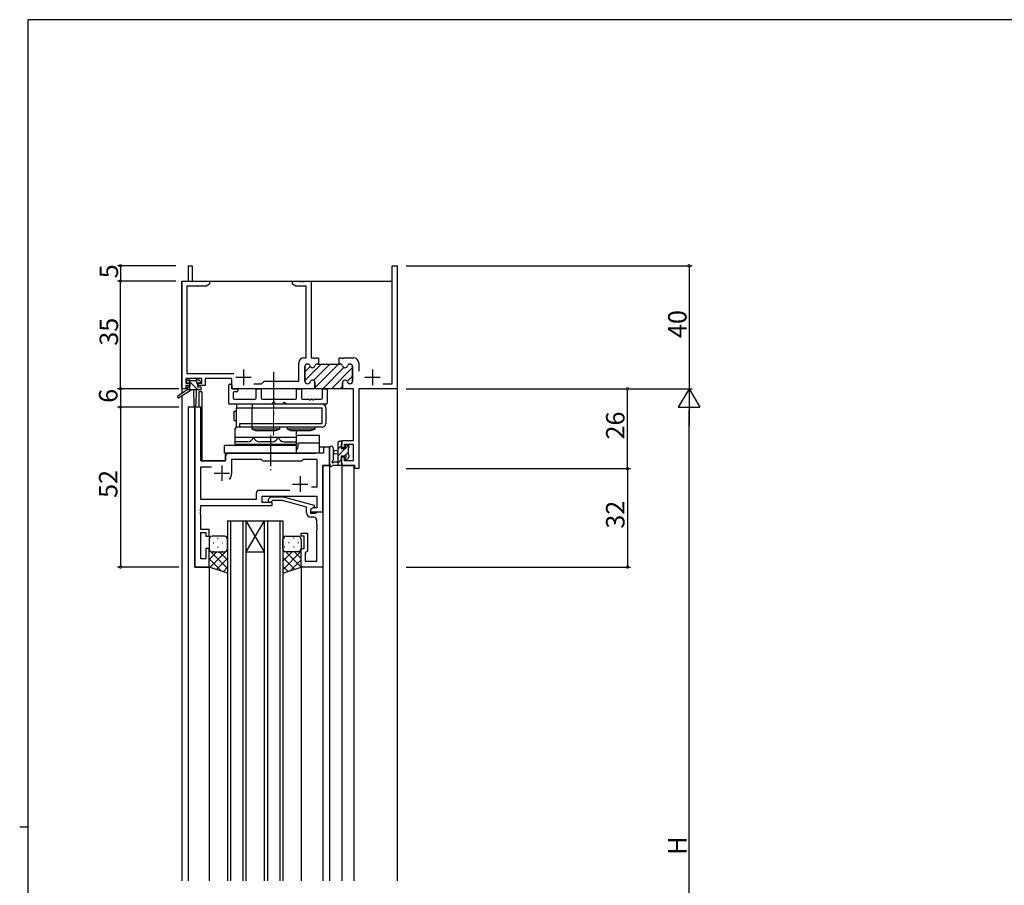
# Model space of a CAD drawing. Extents: x 0 to 793, y 0 to 564.
# Drawn here: x 0 to 320, y 280 to 561 of the extents above; entities that cross this region are included whole.
import ezdxf

# ---------------------------------------------------------------- set-up
doc = ezdxf.new("R2010")
doc.units = 0
doc.linetypes.add('YCENTER_1', pattern=[13, 10, -1, 1, -1])
for name, color, linetype in [('YKK_11', 7, 'CONTINUOUS'), ('YKK_12', 2, 'CONTINUOUS'), ('YKK_13', 4, 'CONTINUOUS'), ('YKK_D', 6, 'CONTINUOUS'), ('YKK_ZWAK', 7, 'CONTINUOUS')]:
    doc.layers.add(name, color=color, linetype=linetype)
doc.styles.get("Standard").update_dxf_attribs({"font": 'ROMANS.SHX', "bigfont": 'EXTFONT.SHX'})

# ---------------------------------------------------------------- blocks, each defined once
blk = doc.blocks.new('A201')
at = {"layer": 'YKK_ZWAK', "color": 254, "linetype": 'Continuous'}
for p, q in [((571, 410), (21, 410)), ((21, 35), (21, 410)), ((19, 222.5), (21, 222.5))]:
    blk.add_line(p, q, dxfattribs=at)

msp = doc.modelspace()

# ---------------------------------------------------------------- linework, layer by layer
at = {"layer": 'YKK_11', "color": 0, "linetype": 'ByBlock', "lineweight": -2}
for p, q in [((54.9, 476.4), (54.9, 481.4)), ((54.9, 481.4), (56.1, 481.4)), ((56.1, 481.4), (56.1, 476.4)), ((121.17, 443.03), (121.17, 481.4)), ((121.17, 481.4), (122.8, 481.4)), ((122.8, 481.4), (122.8, 441.4)), ((52.8, 441.4), (52.8, 476.4)), ((52.8, 476.4), (54.9, 476.4)), ((60.71, 474.77), (54.43, 474.77)), ((54.43, 474.77), (54.43, 446.33)), ((56.1, 476.4), (61.8, 476.4)), ((61.8, 475.4), (60.71, 474.77)), ((61.8, 476.4), (61.8, 475.4)), ((88.8, 475.4), (88.8, 476.4)), ((88.8, 476.4), (90.84, 476.4)), ((89.89, 474.77), (88.8, 475.4)), ((93.17, 474.77), (89.89, 474.77)), ((90.84, 476.4), (91.03, 476.28)), ((91.03, 476.28), (91.57, 476.28)), ((91.57, 476.28), (91.76, 476.4)), ((91.76, 476.4), (91.84, 476.4)), ((91.84, 476.4), (92.03, 476.28)), ((92.03, 476.28), (92.57, 476.28)), ((92.57, 476.28), (92.76, 476.4)), ((92.76, 476.4), (94.8, 476.4)), ((93.17, 451.4), (93.17, 474.77)), ((94.8, 476.4), (94.8, 451.4)), ((90.8, 443.9), (90.8, 449.8)), ((92.4, 451.4), (93.17, 451.4)), ((92.8, 448.6), (92.8, 443.8)), ((93.7, 449.4), (93.6, 449.4)), ((94.8, 451.4), (95.59, 451.4)), ((95.59, 451.4), (95.78, 451.28)), ((95.78, 451.28), (96.32, 451.28)), ((96.32, 451.28), (96.51, 451.4)), ((96.51, 451.4), (97.2, 451.4)), ((97.2, 449.4), (96.8, 449.4)), ((97.2, 451.4), (97.2, 449.4)), ((103.9, 449.4), (103.9, 451.4)), ((103.9, 451.4), (104.59, 451.4)), ((104.3, 449.4), (103.9, 449.4)), ((104.59, 451.4), (104.78, 451.28)), ((104.78, 451.28), (105.32, 451.28)), ((105.32, 451.28), (105.51, 451.4)), ((105.51, 451.4), (108.7, 451.4)), ((107.5, 449.4), (107.4, 449.4)), ((108.3, 443.8), (108.3, 448.6)), ((110.3, 449.8), (110.3, 447.1)), ((54.43, 446.33), (69.65, 446.33)), ((59.3, 444.7), (54.1, 444.7)), ((54.1, 444.7), (54.1, 443.2)), ((54.1, 443.2), (55.2, 443.2)), ((55.2, 442.4), (54.1, 442.4)), ((54.1, 442.4), (54.1, 441.4)), ((55.2, 443.2), (55.2, 442.4)), ((58.2, 442.4), (58.2, 443.2)), ((58.2, 443.2), (59.3, 443.2)), ((60.3, 442.4), (58.2, 442.4)), ((59.3, 443.2), (59.3, 444.7)), ((69, 444.7), (60.3, 444.7)), ((60.3, 444.7), (60.3, 442.4)), ((69, 441.4), (69, 444.7)), ((76.15, 443.03), (78.73, 443.03)), ((76.15, 443.03), (78.73, 443.03)), ((78.73, 443.03), (79.6, 443.9)), ((79.6, 443.9), (90.8, 443.9)), ((93.6, 443), (93.7, 443)), ((96.05, 443.4), (96.05, 441.4)), ((105.05, 441.4), (105.05, 443.4)), ((107.4, 443), (107.5, 443)), ((118.15, 443.03), (121.17, 443.03)), ((54.1, 441.4), (52.8, 441.4)), ((96.05, 441.4), (69, 441.4)), ((108.67, 441.4), (105.05, 441.4)), ((108.67, 424.5), (108.67, 441.4)), ((122.8, 441.4), (110.3, 441.4)), ((110.3, 441.4), (110.3, 415.4)), ((57, 435.4), (57, 383.4)), ((58.93, 435.4), (57, 435.4)), ((58.93, 417.9), (58.93, 435.4)), ((104.8, 422.2), (104.8, 424.5)), ((104.8, 424.5), (108.67, 424.5)), ((108.67, 423.3), (105.6, 423.3)), ((105.6, 423.3), (105.6, 422.2)), ((108.67, 418.03), (108.67, 423.3)), ((98.87, 420.4), (68, 420.4)), ((100.8, 422.4), (98.87, 422.4)), ((98.87, 422.4), (98.87, 420.4)), ((100.8, 416.4), (100.8, 422.4)), ((105.6, 422.2), (104.8, 422.2)), ((67, 417.9), (58.93, 417.9)), ((67, 419.4), (67, 417.9)), ((69, 413.9), (69, 418.47)), ((69, 418.47), (78.53, 418.47)), ((78.53, 418.47), (79.1, 417.9)), ((79.1, 417.9), (91.8, 417.9)), ((91.8, 417.9), (92.37, 418.47)), ((92.37, 418.47), (96.67, 418.47)), ((96.67, 418.47), (96.67, 409.4)), ((104.8, 416.4), (104.8, 419.2)), ((104.8, 419.2), (105.6, 419.2)), ((105.6, 419.2), (105.6, 418.03)), ((105.6, 418.03), (108.67, 418.03)), ((58.93, 405.33), (58.93, 415.97)), ((58.93, 415.97), (62.45, 415.97)), ((98.6, 401.4), (98.6, 416.4)), ((98.6, 416.4), (100.8, 416.4)), ((109.1, 416.4), (104.8, 416.4)), ((109.1, 415.4), (109.1, 416.4)), ((110.3, 415.4), (109.1, 415.4)), ((76.97, 407.33), (76.97, 405.33)), ((87.95, 408.33), (77.97, 408.33)), ((87.95, 408.33), (77.97, 408.33)), ((96.67, 409.4), (94.97, 409.4)), ((76.97, 405.33), (58.93, 405.33)), ((78.9, 404.4), (78.9, 406.4)), ((78.9, 406.4), (96.67, 406.4)), ((82.1, 404.4), (78.9, 404.4)), ((80.98, 405.42), (81.75, 406.2)), ((81.75, 406.2), (85.7, 406.2)), ((82.25, 405), (81.82, 404.58)), ((82.1, 403.4), (82.1, 404.4)), ((85.54, 405), (82.25, 405)), ((93.3, 402.92), (85.54, 405)), ((85.7, 406.2), (95.8, 403.49)), ((96.67, 406.4), (96.67, 402.7)), ((58.81, 402.17), (58.93, 402.36)), ((58.81, 401.63), (58.81, 402.17)), ((58.93, 401.44), (58.81, 401.63)), ((58.81, 401.17), (58.93, 401.36)), ((58.81, 400.63), (58.81, 401.17)), ((58.93, 400.44), (58.81, 400.63)), ((58.93, 402.36), (58.93, 403.4)), ((58.93, 403.4), (82.1, 403.4)), ((58.93, 401.36), (58.93, 401.44)), ((93.3, 401.1), (93.3, 402.92)), ((95.8, 402.89), (94.6, 402.2)), ((95.47, 402.7), (94.6, 402.2)), ((94.6, 402.2), (94.6, 401.4)), ((94.6, 402.2), (94.6, 400.9)), ((94.6, 401.4), (98.6, 401.4)), ((94.6, 400.9), (96.4, 400.9)), ((96.67, 402.7), (95.47, 402.7)), ((95.8, 403.49), (95.8, 402.89)), ((96.4, 400.9), (96.6, 401.1)), ((96.6, 401.1), (96.9, 401.4)), ((96.9, 401.4), (98.6, 401.4)), ((98.6, 401.4), (98.6, 383.4)), ((58.93, 395.6), (58.93, 400.44)), ((95.67, 399.6), (94.8, 399.6)), ((96.67, 397.36), (96.67, 398.6)), ((96.79, 397.17), (96.67, 397.36)), ((61.6, 395.6), (58.93, 395.6)), ((58.93, 386.1), (58.93, 394.6)), ((58.93, 394.6), (60.6, 394.6)), ((60.6, 394.6), (60.6, 393.4)), ((61.6, 393.4), (61.6, 395.6)), ((91.6, 393.4), (91.6, 394.4)), ((91.6, 394.4), (93.6, 394.4)), ((93.6, 394.4), (93.6, 388.6)), ((96.67, 396.44), (96.79, 396.63)), ((96.67, 396.36), (96.67, 396.44)), ((96.79, 396.17), (96.67, 396.36)), ((96.67, 395.44), (96.79, 395.63)), ((96.67, 385.33), (96.67, 395.44)), ((96.79, 396.63), (96.79, 397.17)), ((96.79, 395.63), (96.79, 396.17)), ((60.6, 393.4), (61.6, 393.4)), ((92.6, 393.4), (91.6, 393.4)), ((92.6, 389.4), (92.6, 393.4)), ((61.6, 389.4), (60.6, 389.4)), ((60.6, 389.4), (60.6, 386.1)), ((61.6, 383.4), (61.6, 389.4)), ((91.6, 383.4), (91.6, 389.4)), ((91.6, 389.4), (92.6, 389.4)), ((93.1, 388.1), (92.9, 387.9)), ((92.9, 387.9), (92.9, 385.33)), ((93.6, 388.6), (93.1, 388.1)), ((60.6, 386.1), (58.93, 386.1)), ((92.9, 385.33), (96.67, 385.33)), ((57, 383.4), (61.6, 383.4)), ((98.6, 383.4), (91.6, 383.4))]:
    msp.add_line(p, q, dxfattribs=at)
at = {"layer": 'YKK_11', "color": 0, "lineweight": 13}
for p, q in [((92.8, 444.09), (98.11, 449.4)), ((92.8, 446.91), (94.53, 448.65)), ((95.64, 444.1), (100.94, 449.4)), ((96.05, 441.68), (103.77, 449.4)), ((98.6, 441.4), (105.49, 448.29)), ((101.43, 441.4), (108.3, 448.27)), ((106.58, 443.73), (108.3, 445.44)), ((104.26, 441.4), (105.05, 442.19)), ((95.77, 441.4), (95.77, 441.4))]:
    msp.add_line(p, q, dxfattribs=at)
at = {"layer": 'YKK_11', "color": 0, "linetype": 'ByBlock', "lineweight": 30}
for p, q in [((92.8, 443.8), (92.8, 448.6)), ((93.6, 449.4), (93.7, 449.4)), ((96.8, 449.4), (97.2, 449.4)), ((97.2, 449.4), (103.9, 449.4)), ((103.9, 449.4), (104.3, 449.4)), ((107.4, 449.4), (107.5, 449.4)), ((108.3, 448.6), (108.3, 443.8)), ((93.7, 443), (93.6, 443)), ((96.05, 441.4), (96.05, 443.4)), ((105.05, 443.4), (105.05, 441.7)), ((107.5, 443), (107.4, 443)), ((105.35, 441.4), (96.05, 441.4)), ((105.35, 441.4), (96.05, 441.4))]:
    msp.add_line(p, q, dxfattribs=at)
at = {"layer": 'YKK_11', "color": 2}
for p, q in [((72.8, 447.6), (72.8, 442.6)), ((114.8, 447.6), (114.8, 442.6)), ((70.3, 445.1), (75.3, 445.1)), ((112.3, 445.1), (117.3, 445.1)), ((63.3, 413.9), (68.3, 413.9)), ((65.8, 416.4), (65.8, 411.4)), ((88.8, 410.4), (93.8, 410.4)), ((91.3, 412.9), (91.3, 407.9))]:
    msp.add_line(p, q, dxfattribs=at)
at = {"layer": 'YKK_11', "color": 0, "linetype": 'ByBlock', "lineweight": -2}
for centre, radius, start, end in [((92.4, 449.8), 1.6, 90, 180), ((93.6, 448.6), 0.8, 90, 180), ((93.7, 448.6), 0.8, 14.4775, 90), ((95.25, 449), 0.8, 194.4775, 345.5225), ((96.8, 448.6), 0.8, 90, 165.5225), ((104.3, 448.6), 0.8, 14.4775, 90), ((105.85, 449), 0.8, 194.4775, 345.5225), ((107.4, 448.6), 0.8, 90, 165.5225), ((107.5, 448.6), 0.8, 0, 90), ((108.7, 449.8), 1.6, 0, 90), ((93.6, 443.8), 0.8, 180, 270), ((93.7, 443.8), 0.8, 270, 345.5225), ((95.25, 443.4), 0.8, 0, 165.5225), ((105.85, 443.4), 0.8, 14.4775, 180), ((107.4, 443.8), 0.8, 194.4775, 270), ((107.5, 443.8), 0.8, 270, 360), ((68, 419.4), 1, 90, 180), ((65.8, 413.9), 3.2, 321.6335, 360), ((77.97, 407.33), 1, 90, 180), ((81.4, 405), 0.6, 135, 315), ((94.8, 401.1), 1.5, 180, 270), ((95.67, 398.6), 1, 0, 90)]:
    msp.add_arc(centre, radius, start, end, dxfattribs=at)
at = {"layer": 'YKK_11', "color": 0, "linetype": 'ByBlock', "lineweight": 30}
for centre, start, end in [((93.6, 448.6), 90, 180), ((93.7, 448.6), 14.4775, 90), ((95.25, 449), 194.4775, 345.5225), ((96.8, 448.6), 90, 165.5225), ((104.3, 448.6), 14.4775, 90), ((105.85, 449), 194.4775, 345.5225), ((107.4, 448.6), 90, 165.5225), ((107.5, 448.6), 0, 90), ((93.6, 443.8), 180, 270), ((93.7, 443.8), 270, 345.5225), ((95.25, 443.4), 0, 165.5225), ((105.85, 443.4), 14.4775, 180), ((107.4, 443.8), 194.4775, 270), ((107.5, 443.8), 270, 360)]:
    msp.add_arc(centre, 0.8, start, end, dxfattribs=at)
at = {"layer": 'YKK_12'}
for p, q in [((52.8, 476.4), (52.8, 439.86)), ((52.8, 476.4), (121.17, 476.4)), ((122.8, 471.4), (122.8, 281.4)), ((52.8, 439.07), (52.8, 281.4)), ((58.3, 440.4), (58.3, 435.4)), ((59.3, 440.4), (58.3, 440.4)), ((59.3, 440.4), (59.3, 417.9)), ((59, 435.4), (54.8, 435.4)), ((54.8, 435.4), (54.8, 281.4)), ((57, 383.4), (57, 435.4)), ((59, 435.4), (59, 417.9)), ((67, 417.9), (67, 420.4)), ((67, 420.4), (96.3, 420.4)), ((100.8, 422.4), (97.6, 422.4)), ((100.8, 422.4), (100.8, 281.4)), ((59, 417.9), (67, 417.9)), ((100.8, 416.4), (98.6, 416.4)), ((98.6, 416.4), (98.6, 281.4)), ((104.8, 416.4), (108.7, 416.4)), ((104.8, 416.4), (104.8, 281.4)), ((108.7, 416.4), (108.7, 281.4)), ((98.3, 401.4), (98.6, 401.4)), ((67.6, 398.4), (67.6, 281.4)), ((68.6, 398.4), (68.6, 281.4)), ((72.6, 398.4), (72.6, 281.4)), ((73.6, 398.4), (73.6, 281.4)), ((79.6, 398.4), (79.6, 281.4)), ((80.6, 398.4), (80.6, 281.4)), ((84.6, 398.4), (84.6, 281.4)), ((85.6, 398.4), (85.6, 281.4)), ((61.6, 383.4), (57, 383.4)), ((61.6, 383.4), (61.6, 281.4)), ((91.6, 383.4), (91.6, 281.4))]:
    msp.add_line(p, q, dxfattribs=at)
at = {"layer": 'YKK_12', "linetype": 'Continuous'}
for p, q in [((67.6, 398.4), (73.6, 398.4)), ((73.6, 398.4), (79.6, 398.4)), ((73.6, 398.4), (79.6, 388.4)), ((79.6, 398.4), (73.6, 388.4)), ((79.6, 398.4), (85.6, 398.4)), ((73.6, 388.4), (79.6, 388.4))]:
    msp.add_line(p, q, dxfattribs=at)
at = {"layer": 'YKK_13', "linetype": 'YCENTER_1'}
for p, q in [((82.6, 446.9), (82.6, 432.7)), ((81.6, 426.2), (81.6, 414.9))]:
    msp.add_line(p, q, dxfattribs=at)
at = {"layer": 'YKK_13'}
for p, q in [((54.3, 443.5), (54.3, 444)), ((54.6, 444.3), (55.1, 444.3)), ((55.5, 443.2), (54.6, 443.2)), ((57.98, 441), (54.68, 444.3)), ((55.3, 444.1), (57.4, 444.1)), ((55.5, 442), (55.5, 443.2)), ((57.8, 443.43), (57.12, 444.1)), ((57.6, 444.3), (58.2, 444.3)), ((57.9, 442.74), (57.9, 442)), ((58.7, 443.2), (58.36, 443.2)), ((58.41, 444.21), (58.91, 443.71)), ((68, 436.7), (68, 442.6)), ((68.3, 442.9), (68.7, 442.9)), ((69, 442.6), (69, 441.7)), ((54.5, 441), (51.43, 438.95)), ((56, 441), (51.75, 438.44)), ((54.5, 441.7), (54.5, 441)), ((58.7, 441), (54.5, 441)), ((55.73, 441), (54.74, 441.99)), ((54.8, 442), (55.5, 442)), ((56.6, 441), (56.7, 435.99)), ((57.4, 441), (57.3, 435.99)), ((57.9, 442), (58.7, 442)), ((59, 441.7), (59, 441.3)), ((69.3, 441.4), (70.7, 441.4)), ((69.5, 440.1), (69.5, 438.33)), ((70.7, 440.4), (69.8, 440.4)), ((71, 441.1), (71, 440.7)), ((76.97, 438.33), (76.97, 441.1)), ((77.27, 441.4), (78.3, 441.4)), ((78.6, 441.1), (78.6, 438.33)), ((90.1, 438.33), (90.1, 441.1)), ((90.4, 441.4), (91.43, 441.4)), ((91.73, 441.1), (91.73, 438.33)), ((98.5, 438.33), (98.5, 441.1)), ((98.8, 441.4), (99.7, 441.4)), ((100, 441.1), (100, 436.7)), ((81.93, 436.4), (68.3, 436.4)), ((69.8, 438.03), (76.67, 438.03)), ((78.9, 438.03), (89.8, 438.03)), ((85.43, 436.4), (83.27, 436.4)), ((99.7, 436.4), (86.77, 436.4)), ((92.03, 438.03), (94.04, 438.03)), ((94.96, 438.03), (95.04, 438.03)), ((95.96, 438.03), (98.2, 438.03)), ((103.6, 416.4), (103.6, 424)), ((103.62, 424.09), (103.81, 424.28)), ((103.9, 424.3), (104.5, 424.3)), ((104.6, 423.2), (104.6, 421.9)), ((104.8, 424), (104.8, 423.4)), ((106, 421.99), (107.02, 423.01)), ((106.3, 423.1), (106.8, 423.1)), ((100.8, 422.13), (100.8, 416.97)), ((102, 422.13), (102, 418.17)), ((103.6, 421.3), (102.46, 421.2)), ((103.6, 420.1), (102.46, 420.2)), ((103.6, 421.83), (104.6, 422.83)), ((103.6, 419.59), (105.91, 421.9)), ((104.6, 421.9), (106, 421.9)), ((106, 421.9), (106, 422.8)), ((106.01, 419.75), (106.9, 420.64)), ((106.9, 422.1), (106.9, 420)), ((107.1, 422.8), (107.1, 422.3)), ((107.1, 419.8), (107.1, 419.2)), ((102.42, 417.6), (103.6, 417.6)), ((103.6, 417.34), (104.6, 418.34)), ((105.54, 419.5), (104.6, 419.5)), ((104.6, 419.5), (104.6, 417.5)), ((104.8, 417.3), (104.8, 416.7)), ((106, 418.7), (106, 419.04)), ((107.01, 418.99), (106.51, 418.49)), ((104.5, 416.4), (101.82, 416.4))]:
    msp.add_line(p, q, dxfattribs=at)
at = {"layer": 'YKK_13', "linetype": 'YCENTER_1', "lineweight": 13}
msp.add_line((82.6, 426.21), (82.6, 440.07), dxfattribs=at)
at = {"layer": 'YKK_13', "linetype": 'Continuous', "lineweight": 30}
for p, q in [((70.6, 436.4), (70.6, 435.2)), ((98.4, 436.4), (70.6, 436.4)), ((75.6, 436.4), (75.6, 435.2)), ((69.8, 434.09), (70.6, 434.09)), ((69.8, 431.09), (69.8, 434.09)), ((70.6, 435.2), (98.4, 435.2)), ((70.6, 428.9), (70.6, 435.2)), ((75.6, 430.1), (75.6, 435.2)), ((98.4, 430.1), (98.4, 435.2)), ((99.6, 435.2), (99.6, 430.1)), ((69.8, 431.09), (70.6, 431.09)), ((71.6, 428.9), (71.6, 430.1)), ((71.6, 430.1), (98.4, 430.1)), ((75.6, 428.9), (75.6, 430.1)), ((70.1, 428.4), (70.6, 428.9)), ((70.1, 423.4), (70.1, 428.4)), ((98.4, 428.9), (70.6, 428.9)), ((75.6, 428.2), (75.6, 428.9)), ((75.6, 428.2), (77.1, 427.7)), ((84.6, 428.2), (75.6, 428.2)), ((83.1, 427.7), (77.1, 427.7)), ((84.6, 428.2), (83.1, 427.7)), ((84.6, 428.2), (84.6, 428.9)), ((87.1, 428.2), (87.1, 428.9)), ((96.1, 428.2), (87.1, 428.2)), ((87.1, 428.2), (88.6, 427.7)), ((94.6, 427.7), (88.6, 427.7)), ((90.1, 423.4), (90.1, 427.7)), ((97.6, 426.2), (91.1, 426.2)), ((96.1, 428.2), (94.6, 427.7)), ((96.1, 428.2), (96.1, 428.9)), ((97.6, 420.4), (97.6, 426.2)), ((90.1, 422.9), (66.6, 422.9)), ((66.6, 420.4), (66.6, 422.9)), ((70.1, 425.6), (90.1, 425.6)), ((74.1, 424.1), (70.1, 424.1)), ((70.1, 423.4), (90.1, 423.4)), ((72.85, 422.9), (72.85, 423.4)), ((82.1, 424.1), (78.1, 424.1)), ((86.1, 424.1), (90.1, 424.1)), ((87.35, 422.9), (87.35, 423.4)), ((88.6, 422.9), (88.6, 423.4)), ((90.1, 420.4), (90.1, 422.9)), ((97.6, 423.7), (90.6, 423.7)), ((90.6, 422.9), (90.6, 423.7)), ((97.6, 420.4), (66.6, 420.4))]:
    msp.add_line(p, q, dxfattribs=at)
at = {"layer": 'YKK_13', "linetype": 'Continuous'}
for p, q in [((61.6, 392.4), (61.6, 389.4)), ((66.6, 393.4), (62.6, 393.4)), ((62.92, 391.32), (63.12, 391.32)), ((64.33, 392.74), (64.53, 392.74)), ((65.95, 391.32), (66.15, 391.32)), ((67.36, 392.74), (67.54, 392.74)), ((67.6, 389.4), (67.6, 392.4)), ((85.6, 389.4), (85.6, 392.4)), ((86.24, 392.74), (86.04, 392.74)), ((86.6, 393.4), (90.6, 393.4)), ((87.65, 391.32), (87.45, 391.32)), ((89.27, 392.74), (89.07, 392.74)), ((90.68, 391.32), (90.48, 391.32)), ((91.6, 392.4), (91.6, 389.4)), ((61.6, 383.4), (61.6, 389.4)), ((61.6, 388.93), (67.6, 382.93)), ((61.78, 388.82), (61.6, 388.64)), ((64.19, 388.4), (61.6, 385.81)), ((67.6, 388.98), (61.92, 383.29)), ((62.6, 388.4), (66.6, 388.4)), ((62.6, 388.4), (66.6, 388.4)), ((62.92, 388.49), (63.12, 388.49)), ((64.33, 389.91), (64.53, 389.91)), ((64.96, 388.4), (67.6, 385.76)), ((65.95, 388.49), (66.15, 388.49)), ((67.36, 389.91), (67.56, 389.91)), ((67.4, 388.79), (67.6, 388.59)), ((67.6, 389.4), (67.6, 381.4)), ((85.6, 389.4), (85.6, 381.4)), ((85.6, 389.38), (85.6, 389.38)), ((86.01, 388.6), (85.6, 388.19)), ((91.6, 388.53), (85.6, 382.53)), ((88.64, 388.4), (85.6, 385.36)), ((86.24, 389.91), (86.04, 389.91)), ((86.58, 388.4), (91.58, 383.39)), ((90.6, 388.4), (86.6, 388.4)), ((90.6, 388.4), (86.6, 388.4)), ((87.65, 388.49), (87.45, 388.49)), ((89.27, 389.91), (89.07, 389.91)), ((89.41, 388.4), (91.6, 386.21)), ((90.68, 388.49), (90.48, 388.49)), ((91.55, 389.09), (91.6, 389.04)), ((91.6, 383.4), (91.6, 389.4)), ((61.6, 386.1), (65.66, 382.05)), ((67.6, 386.15), (64.04, 382.59)), ((85.6, 386.55), (89.46, 382.69)), ((91.6, 385.7), (88.14, 382.25)), ((67.6, 381.4), (61.6, 383.4)), ((67.6, 383.32), (66.16, 381.88)), ((85.6, 383.72), (87.34, 381.98)), ((85.6, 381.4), (91.6, 383.4))]:
    msp.add_line(p, q, dxfattribs=at)
at = {"layer": 'YKK_13'}
for centre, radius, start, end in [((54.6, 444), 0.3, 90, 180), ((54.6, 443.5), 0.3, 180, 270), ((55.1, 444.1), 0.2, 0, 90), ((57.6, 444.1), 0.2, 90, 180), ((57.9, 443.2), 0.25, 33.0557, 236.9443), ((57.6, 442.74), 0.3, 0, 56.9443), ((58.36, 443.5), 0.3, 213.0557, 270), ((58.2, 444), 0.3, 45, 90), ((58.7, 443.5), 0.3, 270, 45), ((68.3, 442.6), 0.3, 90, 180), ((68.7, 442.6), 0.3, 360, 90), ((51.6, 438.7), 0.3, 123.769, 301.0615), ((54.8, 441.7), 0.3, 90, 180), ((58.7, 441.7), 0.3, 0, 90), ((58.7, 441.3), 0.3, 270, 0), ((69.3, 441.7), 0.3, 180, 270), ((69.8, 440.1), 0.3, 90, 180), ((70.7, 441.1), 0.3, 0, 90), ((70.7, 440.7), 0.3, 270, 0), ((77.27, 441.1), 0.3, 90, 180), ((78.3, 441.1), 0.3, 0, 90), ((90.4, 441.1), 0.3, 90, 180), ((91.43, 441.1), 0.3, 360, 90), ((98.8, 441.1), 0.3, 90, 180), ((99.7, 441.1), 0.3, 0, 90), ((57, 436), 0.3, 181.1696, 358.8554), ((68.3, 436.7), 0.3, 180, 270), ((69.8, 438.33), 0.3, 180, 270), ((76.67, 438.33), 0.3, 270, 0), ((78.9, 438.33), 0.3, 180, 270), ((81.93, 436.6), 0.2, 270, 343.3985), ((82.6, 436.4), 0.5, 16.6015, 163.3985), ((83.27, 436.6), 0.2, 196.6015, 270), ((85.43, 436.6), 0.2, 270, 343.3985), ((86.1, 436.4), 0.5, 16.6015, 163.3985), ((86.77, 436.6), 0.2, 196.6015, 270), ((89.8, 438.33), 0.3, 270, 360), ((92.03, 438.33), 0.3, 180, 270), ((94.04, 437.83), 0.2, 23.5782, 90), ((94.5, 438.03), 0.3, 203.5782, 336.4218), ((94.96, 437.83), 0.2, 90, 156.4218), ((95.04, 437.83), 0.2, 23.5782, 90), ((95.5, 438.03), 0.3, 203.5782, 336.4218), ((95.96, 437.83), 0.2, 90, 156.4218), ((98.2, 438.33), 0.3, 270, 360), ((99.7, 436.7), 0.3, 270, 360), ((103.9, 424), 0.3, 90, 180), ((104.5, 424), 0.3, 0, 90), ((104.6, 423.4), 0.2, 270, 0), ((106.3, 422.8), 0.3, 90, 180), ((106.8, 422.8), 0.3, 0, 90), ((101.4, 422.13), 0.6, 0.0402, 180.0402), ((102.5, 420.7), 0.5, 95.0921, 264.9079), ((106, 419.5), 0.25, 303.0557, 146.9443), ((106.9, 422.3), 0.2, 270, 0), ((106.9, 419.8), 0.2, 0, 90), ((101.1, 416.97), 0.3, 180, 229.4712), ((100.71, 416.51), 0.3, 349.4712, 49.4712), ((101.9, 417.6), 0.3, 109.1898, 330), ((101.7, 418.17), 0.3, 289.1898, 0.0402), ((102.42, 417.3), 0.3, 90, 150), ((104.5, 416.7), 0.3, 270, 0), ((104.6, 417.3), 0.2, 360, 90), ((105.54, 419.8), 0.3, 270, 326.9443), ((106.3, 419.04), 0.3, 123.0557, 180), ((106.3, 418.7), 0.3, 180, 315), ((106.8, 419.2), 0.3, 315, 0), ((101.3, 416.4), 0.3, 169.4712, 330), ((101.82, 416.1), 0.3, 90, 150)]:
    msp.add_arc(centre, radius, start, end, dxfattribs=at)
at = {"layer": 'YKK_13', "linetype": 'Continuous', "lineweight": 30}
for centre, radius, start, end in [((98.4, 435.2), 1.2, 0, 90), ((98.4, 430.1), 1.2, 270, 0), ((91.1, 423.7), 2.5, 90, 113.5782), ((74.1, 426.1), 2, 270, 345.5225), ((78.1, 426.1), 2, 194.4775, 270), ((82.1, 426.1), 2, 270, 345.5225), ((86.1, 426.1), 2, 194.4775, 270), ((88.1, 422.9), 2.5, 323.1301, 0)]:
    msp.add_arc(centre, radius, start, end, dxfattribs=at)
at = {"layer": 'YKK_13', "linetype": 'Continuous'}
for centre, start, end in [((62.6, 392.4), 90.0001, 180.0001), ((66.6, 392.4), 0.0001, 90.0001), ((86.6, 392.4), 89.9999, 179.9999), ((90.6, 392.4), 359.9999, 89.9999), ((62.6, 389.4), 180.0001, 270.0001), ((62.6, 389.4), 180.0001, 270.0001), ((66.6, 389.4), 270.0001, 0.0001), ((66.6, 389.4), 270.0001, 0.0001), ((86.6, 389.4), 179.9999, 269.9999), ((86.6, 389.4), 179.9999, 269.9999), ((90.6, 389.4), 269.9999, 359.9999), ((90.6, 389.4), 269.9999, 359.9999)]:
    msp.add_arc(centre, 1, start, end, dxfattribs=at)
at = {"layer": 'YKK_D'}
for p, q in [((50.8, 481.4), (31.8, 481.4)), ((32.8, 481.4), (32.8, 476.4)), ((125.8, 481.4), (218.79, 481.4)), ((217.79, 481.4), (217.79, 441.4)), ((50.8, 476.4), (31.8, 476.4)), ((50.8, 476.4), (31.8, 476.4)), ((32.8, 441.4), (32.8, 476.4)), ((51.8, 441.4), (31.8, 441.4)), ((50.8, 441.4), (31.8, 441.4)), ((32.8, 441.4), (32.8, 435.4)), ((125.8, 441.4), (218.79, 441.4)), ((125.8, 441.4), (198.79, 441.4)), ((125.8, 441.4), (218.79, 441.4)), ((197.79, 415.4), (197.79, 441.4)), ((51.8, 435.4), (31.8, 435.4)), ((51.8, 435.4), (31.8, 435.4)), ((32.8, 435.4), (32.8, 383.4)), ((217.79, 148.4), (217.79, 434.4)), ((125.8, 415.4), (198.79, 415.4)), ((125.8, 415.4), (198.79, 415.4)), ((197.79, 415.4), (197.79, 383.4)), ((51.8, 383.4), (31.8, 383.4)), ((125.8, 383.4), (198.79, 383.4))]:
    msp.add_line(p, q, dxfattribs=at)
at = {"layer": 'YKK_D', "lineweight": -2}
for p, q in [((217.79, 441.4), (214.29, 435.34)), ((217.79, 441.4), (221.29, 435.34)), ((217.79, 441.4), (217.79, 429.28)), ((214.29, 435.34), (221.29, 435.34))]:
    msp.add_line(p, q, dxfattribs=at)
at = {"layer": 'YKK_D', "linetype": 'ByBlock', "const_width": 0.85}
for points in [[(32.8, 481.29, 1), (32.8, 481.51, 1)], [(217.79, 481.29, 1), (217.79, 481.51, 1)], [(32.8, 476.29, 1), (32.8, 476.51, 1)], [(32.8, 476.51, 1), (32.8, 476.29, 1)], [(32.8, 441.29, 1), (32.8, 441.51, 1)], [(32.8, 441.51, 1), (32.8, 441.29, 1)], [(197.79, 441.29, 1), (197.79, 441.51, 1)], [(32.8, 435.51, 1), (32.8, 435.29, 1)], [(32.8, 435.29, 1), (32.8, 435.51, 1)], [(197.79, 415.51, 1), (197.79, 415.29, 1)], [(197.79, 415.29, 1), (197.79, 415.51, 1)], [(32.8, 383.51, 1), (32.8, 383.29, 1)], [(197.79, 383.51, 1), (197.79, 383.29, 1)]]:
    msp.add_lwpolyline(points, format="xyb", close=True, dxfattribs=at)

# ---------------------------------------------------------------- block references
at = {"layer": 'YKK_ZWAK', "xscale": 1.4, "yscale": 1.4, "zscale": 1.4}
msp.add_blockref('A201', (-26.6, -12.6), dxfattribs=at)

# ---------------------------------------------------------------- texts
at = {"layer": 'YKK_D'}
for s, p in [('5', (32, 477.3)), ('40', (216.99, 457.88)), ('35', (32, 455.38)), ('6', (31.8, 436.8)), ('26', (196.79, 424.88)), ('52', (31.8, 405.88)), ('32', (196.79, 395.88)), ('H', (216.99, 289.8))]:
    msp.add_text(s, height=6, rotation=90, dxfattribs=at).set_placement(p)

doc.saveas('drawing.dxf')
